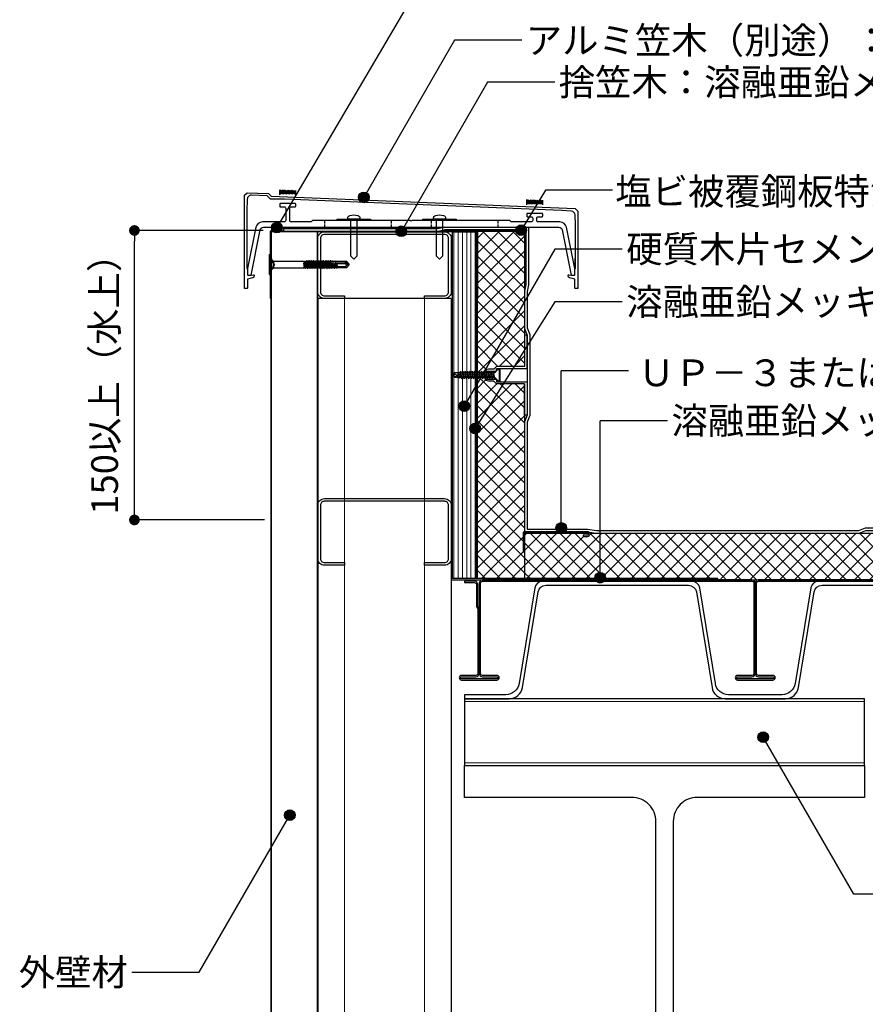
# Model space of a CAD drawing. Units: millimetres. Extents: x 0 to 2760, y 0 to 1910.
# Drawn here: x 561 to 1196, y 532 to 1270 of the extents above; entities that cross this region are included whole.
import ezdxf
from ezdxf.enums import TextEntityAlignment as Align

# ---------------------------------------------------------------- set-up
doc = ezdxf.new("R2010")
doc.units = ezdxf.units.MM
doc.linetypes.add('HIDDEN', pattern=[9.525, 6.35, -3.175])
doc.linetypes.add('PLINE2', pattern=[3, 2.1, -0.9])
doc.layers.get('0').update_dxf_attribs({"plot": 0})
for name, color, linetype in [('bo-do', 3, 'Continuous'), ('BOUSUI', 1, 'Continuous'), ('dannnetu', 6, 'Continuous'), ('dekki', 3, 'Continuous'), ('doubuti', 5, 'Continuous'), ('KANAMONO', 5, 'Continuous'), ('KANAMONO_SCREW', 4, 'Continuous'), ('kasagi', 150, 'Continuous'), ('MOJI', 7, 'Continuous'), ('SUNPO', 7, 'Continuous'), ('TEKKOTU', 7, 'Continuous'), ('zatu', 6, 'Continuous')]:
    doc.layers.add(name, color=color, linetype=linetype)
doc.layers.add('HATCH', color=9, linetype='Continuous', lineweight=9)
doc.styles.add('MSゴシック', font='txt')
doc.dimstyles.get("Standard").update_dxf_attribs({"dimscale": 10, "dimtxt": 2, "dimasz": 0.8, "dimexe": 0, "dimexo": 2, "dimgap": 0.2, "dimtad": 1, "dimdec": 8, "dimdsep": 46, "dimlunit": 6, "dimtxsty": 'Standard', "dimblk1": 'DOT', "dimblk2": 'DOT', "dimsah": 1, "dimcen": 2.5, "dimadec": 0, "dimazin": 0, "dimtfac": 1, "dimtdec": 8, "dimtmove": 1, "dimatfit": 3, "dimldrblk": 'DOT', "dimfxl": 0, "dimtolj": 1, "dimtzin": 0, "dimarcsym": 0})
pattern_1 = [(45, (5e-12, -8240), (-5.61266, 5.61266), []), (135, (5e-12, -8240), (-5.61266, -5.61266), [])]
pattern_2 = [(45, (287, 871.3646), (-0.561266, 0.561266), [])]

# ---------------------------------------------------------------- blocks, each defined once
blk = doc.blocks.new('_DOT')
at = {"color": 0, "linetype": 'ByBlock'}
blk.add_line((-0.5, 0), (-1, 0), dxfattribs=at)
at = {"color": 0, "linetype": 'ByBlock', "const_width": 0.5}
blk.add_lwpolyline([(-0.25, 0, 1), (0.25, 0, 1)], format="xyb", close=True, dxfattribs=at)
blk = doc.blocks.new('*D4')
at = {"layer": 'DEFPOINTS', "color": 0, "ltscale": 0.5}
for p in [(647.5, 1112), (749, 1112), (750, 895)]:
    blk.add_point(p, dxfattribs=at)
at = {"layer": 'SUNPO', "color": 0, "lineweight": -2, "ltscale": 0.5}
for p, q in [((744, 1112), (647.5, 1112)), ((647.5, 903), (647.5, 1104)), ((745, 895), (647.5, 895))]:
    blk.add_line(p, q, dxfattribs=at)
at = {"layer": 'SUNPO', "color": 0, "lineweight": -2, "ltscale": 0.5, "xscale": 8, "yscale": 8, "zscale": 8}
for p, rotation in [((647.5, 1112), 90), ((647.5, 895), 270)]:
    blk.add_blockref('_DOT', p, dxfattribs=dict(at, rotation=rotation))
at = {"layer": 'SUNPO', "color": 0, "ltscale": 0.5, "insert": (625.14, 1003.5), "char_height": 20, "attachment_point": 5, "rotation": 90, "style": 'MSゴシック'}
blk.add_mtext('\\A1;150以上（水上）', dxfattribs=at)
blk = doc.blocks.new('yp')
at = {"layer": 'KANAMONO_SCREW', "linetype": 'Continuous'}
for p, q in [((-7.5, 0.7), (-7.5, 0)), ((7.5, 0), (-7.5, 0)), ((-7.5, 0), (-3.96, -0.62)), ((7.2, 1), (-7.2, 1)), ((7.5, 0), (3.96, -0.62)), ((7.5, 0.7), (7.5, 0)), ((3.5, -0.71), (-3.5, -0.71)), ((-3.27, -1.11), (-2.59, -2.27)), ((-2.46, -2.51), (2.46, -2.51)), ((-2.46, -2.77), (-2.46, -25)), ((2.46, -2.77), (2.46, -25)), ((3.27, -1.11), (2.59, -2.27)), ((-2.96, -27.75), (-2.25, -27.34)), ((-2.96, -27.75), (-1.92, -27.59)), ((-2.96, -27.85), (-1.91, -27.68)), ((-2.96, -27.75), (-2.96, -27.85)), ((-2.96, -27.85), (-2.25, -28.26)), ((-2.96, -29.56), (-2.25, -29.15)), ((-2.96, -29.56), (-1.64, -29.35)), ((-2.96, -29.66), (-1.62, -29.45)), ((-2.67, -25.77), (-2.78, -26.14)), ((-2.78, -26.14), (-2.17, -26.05)), ((-2.78, -26.14), (-2.28, -26.43)), ((-2.67, -25.77), (-2.34, -25.58)), ((-2.67, -25.77), (-2.23, -25.68)), ((2.46, -25), (-2.46, -25)), ((-2.38, -25), (-2.34, -25.58)), ((-2.34, -25.58), (0.43, -25)), ((2.34, -25.49), (-2.28, -26.43)), ((-2.28, -26.43), (-2.25, -26.81)), ((-2.25, -27.34), (2.28, -26.45)), ((-2.25, -26.81), (-2.25, -27.34)), ((2.25, -27.35), (-2.25, -28.26)), ((-2.25, -29.15), (2.25, -28.24)), ((-2.25, -28.26), (-2.25, -29.15)), ((2.25, -29.16), (-2.25, -30.07)), ((-1.86, -25.48), (-2.23, -25.68)), ((-2.17, -26.05), (-2.23, -25.68)), ((-2.17, -26.05), (-1.72, -26.32)), ((-1.58, -27.2), (-1.92, -27.59)), ((-1.91, -27.68), (-1.92, -27.59)), ((-1.91, -27.68), (-1.44, -28.09)), ((-1.72, -26.32), (-1.86, -25.48)), ((-1.45, -25.51), (-1.86, -25.48)), ((-1.72, -26.32), (-1.38, -25.94)), ((-1.3, -28.95), (-1.64, -29.35)), ((-1.62, -29.45), (-1.64, -29.35)), ((-1.62, -29.45), (-1.15, -29.85)), ((-1.44, -28.09), (-1.58, -27.2)), ((-1.13, -27.47), (-1.58, -27.2)), ((-1.45, -25.51), (0.94, -25)), ((-1.38, -25.94), (-1.45, -25.51)), ((-1.44, -28.09), (-1.12, -27.56)), ((-1.38, -25.94), (2.56, -25.36)), ((-1.15, -29.85), (-1.3, -28.95)), ((-0.85, -29.23), (-1.3, -28.95)), ((-1.15, -29.85), (-0.83, -29.33)), ((-1.13, -27.47), (2.96, -26.84)), ((-1.12, -27.56), (-1.13, -27.47)), ((-1.12, -27.56), (2.96, -26.94)), ((-0.85, -29.23), (2.96, -28.65)), ((-0.83, -29.33), (-0.85, -29.23)), ((-0.83, -29.33), (2.96, -28.75)), ((2.96, -26.94), (2.25, -27.35)), ((2.25, -27.35), (2.25, -28.24)), ((2.96, -28.65), (2.25, -28.24)), ((2.96, -28.75), (2.25, -29.16)), ((2.25, -29.16), (2.25, -30.05)), ((2.34, -25.49), (2.28, -26.45)), ((2.96, -26.84), (2.28, -26.45)), ((2.56, -25.36), (2.34, -25.49)), ((2.46, -25), (2.56, -25.36)), ((2.96, -26.84), (2.96, -26.94)), ((2.96, -28.65), (2.96, -28.75)), ((-2.96, -29.56), (-2.96, -29.66)), ((-2.96, -29.66), (-2.25, -30.07)), ((-2.96, -31.37), (-2.25, -30.96)), ((-2.96, -31.37), (-1.35, -31.12)), ((-2.96, -31.47), (-1.34, -31.22)), ((-2.96, -31.37), (-2.96, -31.47)), ((-2.96, -31.47), (-2.25, -31.88)), ((-2.96, -33.18), (-2.25, -32.77)), ((-2.96, -33.18), (-1.07, -32.89)), ((-2.96, -33.28), (-1.05, -32.98)), ((-2.96, -33.18), (-2.96, -33.28)), ((-2.96, -33.28), (-2.25, -33.69)), ((-2.96, -34.99), (-2.25, -34.58)), ((-2.96, -34.99), (-0.79, -34.65)), ((-2.96, -35.09), (-0.77, -34.75)), ((-2.96, -34.99), (-2.96, -35.09)), ((-2.96, -35.09), (-2.25, -35.5)), ((-2.96, -36.8), (-2.25, -36.39)), ((-2.96, -36.8), (-0.5, -36.42)), ((-2.96, -36.9), (-0.49, -36.52)), ((-2.96, -36.8), (-2.96, -36.9)), ((-2.96, -36.9), (-2.25, -37.31)), ((-2.25, -30.96), (2.25, -30.05)), ((-2.25, -30.07), (-2.25, -30.96)), ((2.25, -30.97), (-2.25, -31.88)), ((-2.25, -32.77), (2.25, -31.86)), ((-2.25, -31.88), (-2.25, -32.77)), ((2.25, -32.78), (-2.25, -33.69)), ((-2.25, -34.58), (2.25, -33.67)), ((-2.25, -33.69), (-2.25, -34.58)), ((2.25, -34.59), (-2.25, -35.5)), ((-2.25, -36.39), (2.25, -35.48)), ((-2.25, -35.5), (-2.25, -36.39)), ((2.25, -36.4), (-2.25, -37.31)), ((-1.02, -30.71), (-1.35, -31.12)), ((-1.34, -31.22), (-1.35, -31.12)), ((-1.34, -31.22), (-0.87, -31.6)), ((-0.73, -32.46), (-1.07, -32.89)), ((-1.05, -32.98), (-1.07, -32.89)), ((-1.05, -32.98), (-0.59, -33.35)), ((-0.87, -31.6), (-1.02, -30.71)), ((-0.56, -31), (-1.02, -30.71)), ((-0.87, -31.6), (-0.55, -31.1)), ((-0.45, -34.21), (-0.79, -34.65)), ((-0.77, -34.75), (-0.79, -34.65)), ((-0.77, -34.75), (-0.31, -35.11)), ((-0.59, -33.35), (-0.73, -32.46)), ((-0.28, -32.77), (-0.73, -32.46)), ((-0.59, -33.35), (-0.26, -32.86)), ((-0.56, -31), (2.96, -30.46)), ((-0.55, -31.1), (-0.56, -31)), ((-0.55, -31.1), (2.96, -30.56)), ((-0.17, -35.97), (-0.5, -36.42)), ((-0.49, -36.52), (-0.5, -36.42)), ((-0.49, -36.52), (-0.03, -36.86)), ((-0.31, -35.11), (-0.45, -34.21)), ((0, -34.53), (-0.45, -34.21)), ((-0.31, -35.11), (0.02, -34.63)), ((-0.28, -32.77), (2.96, -32.27)), ((-0.26, -32.86), (-0.28, -32.77)), ((-0.26, -32.86), (2.96, -32.37)), ((-0.03, -36.86), (-0.17, -35.97)), ((0.29, -36.3), (-0.17, -35.97)), ((-0.03, -36.86), (0.3, -36.4)), ((0, -34.53), (2.96, -34.08)), ((0.02, -34.63), (0, -34.53)), ((0.02, -34.63), (2.96, -34.18)), ((0.29, -36.3), (2.96, -35.89)), ((0.3, -36.4), (0.29, -36.3)), ((0.3, -36.4), (2.96, -35.99)), ((2.96, -30.46), (2.25, -30.05)), ((2.96, -30.56), (2.25, -30.97)), ((2.25, -30.97), (2.25, -31.86)), ((2.96, -32.27), (2.25, -31.86)), ((2.96, -32.37), (2.25, -32.78)), ((2.25, -32.78), (2.25, -33.67)), ((2.96, -34.08), (2.25, -33.67)), ((2.96, -34.18), (2.25, -34.59)), ((2.25, -34.59), (2.25, -35.48)), ((2.96, -35.89), (2.25, -35.48)), ((2.96, -35.99), (2.25, -36.4)), ((2.25, -36.4), (2.25, -37.29)), ((2.96, -30.46), (2.96, -30.56)), ((2.96, -32.27), (2.96, -32.37)), ((2.96, -34.08), (2.96, -34.18)), ((2.96, -35.89), (2.96, -35.99)), ((-2.96, -38.61), (-0.22, -38.19)), ((-2.96, -38.61), (-2.25, -38.2)), ((-2.96, -38.71), (-0.2, -38.28)), ((-2.96, -38.61), (-2.96, -38.71)), ((-2.96, -38.71), (-2.25, -39.12)), ((-2.96, -40.42), (0.07, -39.95)), ((-2.96, -40.42), (-2.25, -40.01)), ((-2.96, -40.52), (0.08, -40.05)), ((-2.96, -40.42), (-2.96, -40.52)), ((-2.96, -40.52), (-2.25, -40.93)), ((-2.96, -42.23), (0.35, -41.72)), ((-2.96, -42.33), (0.36, -41.82)), ((-2.96, -42.23), (-2.25, -41.82)), ((-2.96, -42.23), (-2.96, -42.33)), ((-2.96, -42.33), (-2.25, -42.74)), ((-2.96, -44.04), (0.63, -43.49)), ((-2.96, -44.14), (0.65, -43.58)), ((-2.96, -44.04), (-2.25, -43.63)), ((-2.96, -44.04), (-2.96, -44.14)), ((-2.96, -44.14), (-2.25, -44.55)), ((-2.25, -38.2), (2.25, -37.29)), ((-2.25, -37.31), (-2.25, -38.2)), ((2.25, -38.21), (-2.25, -39.12)), ((-2.25, -40.01), (2.25, -39.1)), ((-2.25, -39.12), (-2.25, -40.01)), ((2.25, -40.02), (-2.25, -40.93)), ((-2.25, -41.82), (2.25, -40.91)), ((-2.25, -40.93), (-2.25, -41.82)), ((2.25, -41.83), (-2.25, -42.74)), ((-2.25, -43.63), (2.25, -42.72)), ((-2.25, -42.74), (-2.25, -43.63)), ((2.25, -43.64), (-2.25, -44.55)), ((0.11, -37.72), (-0.22, -38.19)), ((-0.2, -38.28), (-0.22, -38.19)), ((-0.2, -38.28), (0.25, -38.61)), ((0.39, -39.47), (0.07, -39.95)), ((0.08, -40.05), (0.07, -39.95)), ((0.08, -40.05), (0.54, -40.37)), ((0.25, -38.61), (0.11, -37.72)), ((0.57, -38.07), (0.11, -37.72)), ((0.25, -38.61), (0.59, -38.16)), ((0.67, -41.23), (0.35, -41.72)), ((0.36, -41.82), (0.35, -41.72)), ((0.36, -41.82), (0.82, -42.12)), ((0.54, -40.37), (0.39, -39.47)), ((0.86, -39.83), (0.39, -39.47)), ((0.54, -40.37), (0.87, -39.93)), ((0.57, -38.07), (2.96, -37.7)), ((0.59, -38.16), (0.57, -38.07)), ((0.59, -38.16), (2.96, -37.8)), ((0.96, -42.98), (0.63, -43.49)), ((0.65, -43.58), (0.63, -43.49)), ((0.65, -43.58), (1.1, -43.87)), ((0.82, -42.12), (0.67, -41.23)), ((1.14, -41.6), (0.67, -41.23)), ((0.82, -42.12), (1.16, -41.7)), ((0.86, -39.83), (2.96, -39.51)), ((0.87, -39.93), (0.86, -39.83)), ((0.87, -39.93), (2.96, -39.61)), ((1.1, -43.87), (0.96, -42.98)), ((1.42, -43.37), (0.96, -42.98)), ((1.1, -43.87), (1.44, -43.46)), ((1.14, -41.6), (2.96, -41.32)), ((1.16, -41.7), (1.14, -41.6)), ((1.16, -41.7), (2.96, -41.42)), ((1.42, -43.37), (2.96, -43.13)), ((1.44, -43.46), (1.42, -43.37)), ((1.44, -43.46), (2.96, -43.23)), ((2.96, -37.7), (2.25, -37.29)), ((2.96, -37.8), (2.25, -38.21)), ((2.25, -38.21), (2.25, -39.1)), ((2.96, -39.51), (2.25, -39.1)), ((2.96, -39.61), (2.25, -40.02)), ((2.25, -40.02), (2.25, -40.91)), ((2.96, -41.32), (2.25, -40.91)), ((2.96, -41.42), (2.25, -41.83)), ((2.25, -41.83), (2.25, -42.72)), ((2.96, -43.13), (2.25, -42.72)), ((2.96, -43.23), (2.25, -43.64)), ((2.25, -43.64), (2.25, -44.53)), ((2.96, -37.7), (2.96, -37.8)), ((2.96, -39.51), (2.96, -39.61)), ((2.96, -41.32), (2.96, -41.42)), ((2.96, -43.13), (2.96, -43.23)), ((-2.89, -45.8), (0.91, -45.24)), ((-2.89, -45.8), (-2.27, -45.44)), ((-2.89, -45.8), (-2.87, -46)), ((-2.87, -46), (0.87, -45.38)), ((-2.87, -46), (-2.3, -46.33)), ((-2.73, -47.52), (0.42, -47.03)), ((-2.73, -47.52), (-2.33, -47.29)), ((-2.73, -47.52), (-2.69, -47.91)), ((-2.69, -47.91), (0.33, -47.38)), ((-2.69, -47.91), (-2.36, -48.1)), ((-2.57, -49.24), (-0.07, -48.83)), ((-2.57, -49.24), (-2.39, -49.14)), ((-2.57, -49.24), (-2.52, -49.82)), ((-2.52, -49.82), (-0.22, -49.39)), ((-2.52, -49.82), (-2.42, -49.88)), ((-2.5, -57.03), (-2.5, -50)), ((-0.18, -50), (-2.5, -50)), ((-0.02, -49.44), (-2.42, -49.88)), ((-2.42, -49.88), (-2.42, -50)), ((-2.36, -48.1), (-2.39, -49.14)), ((-2.39, -49.14), (0.19, -48.64)), ((0.49, -47.56), (-2.36, -48.1)), ((-2.3, -46.33), (-2.33, -47.29)), ((-2.33, -47.29), (0.73, -46.68)), ((1, -45.69), (-2.3, -46.33)), ((-2.27, -45.44), (2.25, -44.53)), ((-2.25, -45), (-2.27, -45.44)), ((-2.25, -44.55), (-2.25, -45)), ((-1.7, -55.58), (-1.7, -50)), ((-0.22, -49.39), (-0.07, -48.83)), ((-0.22, -49.39), (-0.02, -49.44)), ((-0.18, -50), (1.26, -44.73)), ((0.19, -48.64), (-0.07, -48.83)), ((0.09, -49), (1.89, -49)), ((0.33, -47.38), (0.42, -47.03)), ((0.33, -47.38), (0.49, -47.56)), ((0.4, -55.85), (0.4, -47.88)), ((0.73, -46.68), (0.42, -47.03)), ((0.87, -45.38), (0.91, -45.24)), ((0.87, -45.38), (1, -45.69)), ((1.26, -44.73), (0.91, -45.24)), ((1.65, -55.75), (1.65, -49)), ((1.66, -45.13), (2.96, -44.94)), ((1.7, -45.03), (1.66, -45.13)), ((1.67, -45.25), (1.66, -45.13)), ((1.67, -45.25), (2.96, -45.04)), ((1.67, -45.25), (1.88, -45.52)), ((1.94, -46.44), (1.76, -46.83)), ((1.76, -46.83), (2.81, -46.66)), ((1.78, -47.13), (1.76, -46.83)), ((1.78, -47.13), (2.78, -46.95)), ((1.78, -47.13), (1.98, -47.28)), ((2.04, -48.28), (1.85, -48.51)), ((1.85, -48.51), (2.65, -48.38)), ((1.88, -49), (1.85, -48.51)), ((2.27, -45.44), (1.88, -45.52)), ((1.94, -46.44), (1.88, -45.52)), ((1.88, -49), (2.6, -48.87)), ((1.88, -49), (2.09, -49.05)), ((1.94, -46.44), (2.3, -46.37)), ((2.33, -47.22), (1.98, -47.28)), ((2.04, -48.28), (1.98, -47.28)), ((2, -56.79), (2, -49.03)), ((2.04, -48.28), (2.36, -48.22)), ((2.39, -48.99), (2.09, -49.05)), ((2.14, -50), (2.09, -49.05)), ((2.5, -50), (2.14, -50)), ((2.96, -44.94), (2.25, -44.53)), ((2.96, -45.04), (2.27, -45.44)), ((2.27, -45.44), (2.3, -46.37)), ((2.81, -46.66), (2.3, -46.37)), ((2.78, -46.95), (2.33, -47.22)), ((2.33, -47.22), (2.36, -48.22)), ((2.65, -48.38), (2.36, -48.22)), ((2.6, -48.87), (2.39, -48.99)), ((2.39, -48.99), (2.42, -50)), ((2.5, -50), (2.5, -57.03)), ((2.65, -48.38), (2.6, -48.87)), ((2.81, -46.66), (2.78, -46.95)), ((2.96, -44.94), (2.96, -45.04)), ((-2.07, -56.54), (-2.5, -57.03)), ((-2.5, -57.03), (-0.2, -58.96)), ((-1.28, -56.49), (-0.98, -56.74)), ((-0.23, -57.97), (0, -59)), ((-0.2, -58.96), (0, -59)), ((-0.01, -56.56), (0.4, -55.85)), ((0.16, -58.34), (0, -59)), ((0, -59), (0.2, -58.96)), ((1.65, -55.75), (0.16, -58.34)), ((2, -56.79), (0.16, -58.34)), ((0.16, -58.34), (0.2, -58.96)), ((2.5, -57.03), (0.2, -58.96)), ((2, -56.79), (2.5, -57.03))]:
    blk.add_line(p, q, dxfattribs=at)
at = {"layer": 'KANAMONO_SCREW', "linetype": 'HIDDEN'}
for p, q in [((-3.3, 1), (-1.91, -1.8)), ((3.3, 1), (1.9, -1.8)), ((0, -2.81), (-1.91, -1.8)), ((0, -2.81), (1.9, -1.8))]:
    blk.add_line(p, q, dxfattribs=at)
at = {"layer": 'KANAMONO_SCREW', "linetype": 'Continuous'}
for centre, radius, start, end in [((-7.2, 0.7), 0.3, 90, 180), ((7.2, 0.7), 0.3, 0, 90), ((-4.13, -1.61), 1, 30, 80), ((-3.46, -2.77), 1, 0, 30), ((3.46, -2.77), 1, 150, 180), ((4.13, -1.61), 1, 100, 150), ((1.45, -46.05), 1.05, 76.45414, 105.11499), ((-3.15, -55.58), 1.45, 318.21456, 0), ((-1.64, -56.92), 0.571, 50, 138.21456), ((-0.51, -55.58), 1.19, 180, 230), ((-0.57, -56.24), 0.642, 230, 330), ((-2.43, -58.46), 2.25, 12.5, 50), ((1.69, -57.55), 1.97, 150, 192.5)]:
    blk.add_arc(centre, radius, start, end, dxfattribs=at)
blk = doc.blocks.new('dipsﾋﾞｽ')
at = {"layer": 'KANAMONO_SCREW', "ltscale": 20}
for p, q in [((-5, 0.5), (5, 0.5)), ((-5, 0), (-5, 0.5)), ((-5, 0), (5, 0)), ((-5, 0), (-2.58, -2.42)), ((5, 0), (2.58, -2.42)), ((5, 0), (5, 0.5)), ((-2.85, -4.42), (-1.85, -4.97)), ((-2.85, -4.42), (-1.85, -4.42)), ((-2.85, -6.17), (-1.85, -6.72)), ((-2.85, -6.17), (-1.85, -6.17)), ((-2, -3.55), (-2.06, -3.32)), ((-2, -3.55), (-1.85, -3.55)), ((-1.85, -4.42), (1.85, -3.55)), ((-1.85, -4.42), (2.85, -3.55)), ((-1.85, -4.42), (-1.85, -3.55)), ((-1.85, -4.97), (1.85, -4.3)), ((-1.85, -4.97), (-1.85, -6.17)), ((-1.85, -6.17), (1.85, -5.3)), ((-1.85, -6.17), (2.85, -5.3)), ((-1.85, -6.72), (1.85, -6.05)), ((-1.85, -6.72), (-1.85, -7.92)), ((-1.85, -7.92), (1.85, -7.05)), ((-1.85, -7.92), (2.85, -7.05)), ((1.85, -4.3), (2.85, -3.55)), ((2.85, -3.55), (1.85, -3.55)), ((1.85, -4.3), (1.85, -5.3)), ((1.85, -6.05), (2.85, -5.3)), ((2.85, -5.3), (1.85, -5.3)), ((1.85, -6.05), (1.85, -7.05)), ((1.85, -7.8), (2.85, -7.05)), ((2.85, -7.05), (1.85, -7.05)), ((2, -3.55), (2.06, -3.32)), ((-2.85, -7.92), (-1.85, -8.47)), ((-2.85, -7.92), (-1.85, -7.92)), ((-2.85, -9.67), (-1.85, -10.22)), ((-2.85, -9.67), (-1.85, -9.67)), ((-2.85, -11.42), (-1.85, -11.97)), ((-2.85, -11.42), (-1.85, -11.42)), ((-2.85, -13.17), (-1.85, -13.72)), ((-2.85, -13.17), (-1.85, -13.17)), ((-1.85, -8.47), (1.85, -7.8)), ((-1.85, -8.47), (-1.85, -9.67)), ((-1.85, -9.67), (1.85, -8.8)), ((-1.85, -9.67), (2.85, -8.8)), ((-1.85, -10.22), (1.85, -9.55)), ((-1.85, -10.22), (-1.85, -11.42)), ((-1.85, -11.42), (1.85, -10.55)), ((-1.85, -11.42), (2.85, -10.55)), ((-1.85, -11.97), (1.85, -11.3)), ((-1.85, -11.97), (-1.85, -13.17)), ((-1.85, -13.17), (1.85, -12.3)), ((-1.85, -13.17), (2.85, -12.3)), ((-1.85, -13.72), (1.85, -13.05)), ((-1.85, -13.72), (-1.85, -14.92)), ((-1.85, -14.92), (1.85, -14.05)), ((-1.85, -14.92), (2.85, -14.05)), ((1.85, -7.8), (1.85, -8.8)), ((1.85, -9.55), (2.85, -8.8)), ((2.85, -8.8), (1.85, -8.8)), ((1.85, -9.55), (1.85, -10.55)), ((1.85, -11.3), (2.85, -10.55)), ((2.85, -10.55), (1.85, -10.55)), ((1.85, -11.3), (1.85, -12.3)), ((1.85, -13.05), (2.85, -12.3)), ((2.85, -12.3), (1.85, -12.3)), ((1.85, -13.05), (1.85, -14.05)), ((1.85, -14.8), (2.85, -14.05)), ((2.85, -14.05), (1.85, -14.05)), ((-2.85, -14.92), (-1.85, -15.47)), ((-2.85, -14.92), (-1.85, -14.92)), ((-2.85, -16.67), (-1.85, -17.22)), ((-2.85, -16.67), (-1.85, -16.67)), ((-2.85, -18.42), (-1.85, -18.97)), ((-2.85, -18.42), (-1.85, -18.42)), ((-2.85, -20.17), (-1.85, -20.17)), ((-2.85, -20.17), (-1.85, -20.72)), ((-2.85, -21.92), (-1.85, -21.92)), ((-2.85, -21.92), (-1.85, -22.47)), ((-1.85, -15.47), (1.85, -14.8)), ((-1.85, -15.47), (-1.85, -16.67)), ((-1.85, -16.67), (1.85, -15.8)), ((-1.85, -16.67), (2.85, -15.8)), ((-1.85, -17.22), (1.85, -16.55)), ((-1.85, -17.22), (-1.85, -18.42)), ((-1.85, -18.42), (1.85, -17.55)), ((-1.85, -18.42), (2.85, -17.55)), ((-1.85, -18.97), (1.85, -18.3)), ((-1.85, -18.97), (-1.85, -20.17)), ((-1.85, -20.17), (2.85, -19.3)), ((-1.85, -20.17), (1.85, -19.3)), ((-1.85, -20.72), (1.85, -20.05)), ((-1.85, -20.72), (-1.85, -21.92)), ((-1.85, -21.92), (2.85, -21.05)), ((-1.85, -21.92), (1.85, -21.05)), ((-1.85, -22.47), (1.85, -21.8)), ((1.85, -14.8), (1.85, -15.8)), ((1.85, -16.55), (2.85, -15.8)), ((2.85, -15.8), (1.85, -15.8)), ((1.85, -16.55), (1.85, -17.55)), ((1.85, -18.3), (2.85, -17.55)), ((2.85, -17.55), (1.85, -17.55)), ((1.85, -18.3), (1.85, -19.3)), ((2.85, -19.3), (1.85, -19.3)), ((1.85, -20.05), (2.85, -19.3)), ((1.85, -20.05), (1.85, -21.05)), ((2.85, -21.05), (1.85, -21.05)), ((1.85, -21.8), (2.85, -21.05)), ((1.85, -21.8), (1.85, -22.8)), ((-2.85, -23.67), (-1.85, -24.22)), ((-2.85, -23.67), (-1.85, -23.67)), ((-2.85, -25.42), (-1.85, -25.42)), ((-2.85, -25.42), (-1.85, -25.97)), ((-2.85, -27.17), (-1.85, -27.17)), ((-2.85, -27.17), (-1.85, -27.72)), ((-2.85, -28.92), (-1.85, -28.92)), ((-2.85, -28.92), (-1.85, -29.47)), ((-1.85, -22.47), (-1.85, -23.67)), ((-1.85, -23.67), (2.85, -22.8)), ((-1.85, -23.67), (1.85, -22.8)), ((-1.85, -24.22), (1.85, -23.55)), ((-1.85, -24.22), (-1.85, -25.42)), ((-1.85, -25.42), (2.85, -24.55)), ((-1.85, -25.42), (1.85, -24.55)), ((-1.85, -25.97), (1.85, -25.3)), ((-1.85, -25.97), (-1.85, -27.17)), ((-1.85, -27.17), (2.85, -26.3)), ((-1.85, -27.17), (1.85, -26.3)), ((-1.85, -27.72), (1.85, -27.05)), ((-1.85, -27.72), (-1.85, -28.92)), ((-1.85, -28.92), (2.85, -28.05)), ((-1.85, -28.92), (1.85, -28.05)), ((-1.85, -29.47), (1.85, -28.8)), ((-1.85, -29.47), (-1.43, -30.5)), ((1.85, -28.8), (1.53, -29.8)), ((2.85, -22.8), (1.85, -22.8)), ((1.85, -23.55), (2.85, -22.8)), ((1.85, -23.55), (1.85, -24.55)), ((2.85, -24.55), (1.85, -24.55)), ((1.85, -25.3), (2.85, -24.55)), ((1.85, -25.3), (1.85, -26.3)), ((2.85, -26.3), (1.85, -26.3)), ((1.85, -27.05), (2.85, -26.3)), ((1.85, -27.05), (1.85, -28.05)), ((2.85, -28.05), (1.85, -28.05)), ((1.85, -28.8), (2.85, -28.05)), ((-2.23, -30.5), (-1.43, -30.93)), ((-2.23, -30.5), (-1.43, -30.5)), ((-1.75, -30.93), (-1.75, -33.87)), ((-1.75, -30.93), (1.75, -30.93)), ((0, -35.1), (-1.75, -33.87)), ((-1.43, -30.5), (2.33, -29.8)), ((-1.43, -30.5), (1.53, -29.8)), ((-1.43, -30.93), (1.53, -30.4)), ((0, -35.1), (-0.74, -33.1)), ((0, -35.1), (1.75, -30.93)), ((0, -35.1), (1.75, -33.87)), ((1.53, -30.4), (2.33, -29.8)), ((2.33, -29.8), (1.53, -29.8)), ((1.53, -30.4), (1.53, -30.93)), ((1.75, -30.93), (1.75, -33.87))]:
    blk.add_line(p, q, dxfattribs=at)
for centre, radius, start, end in [((-3.99, -3.83), 2, 14.93142, 45), ((3.99, -3.83), 2, 135, 165.06858), ((0, -35.1), 2.14, 110.30447, 145), ((4.07, -36.12), 5.68, 114.08593, 147.8643)]:
    blk.add_arc(centre, radius, start, end, dxfattribs=at)

msp = doc.modelspace()

# ---------------------------------------------------------------- hatches: boundary and pattern name
at = {"layer": 'HATCH'}
h = msp.add_hatch(dxfattribs=at)
h.set_pattern_fill('ANSI37', color=256, style=0)
h.set_pattern_definition([(45, (-38.5128, -98.749), (-2.245064, 2.245064), []), (135, (-38.5128, -98.749), (-2.245064, -2.245064), [])])
edge = h.paths.add_edge_path()
edge.add_line((759.6, 1111.4), (759.6, 1113.4))
edge.add_arc((755.82988483, 1106.25057585), 8.08257595, 62.1959151088, 140.4239498392)
edge.add_line((749.6, 1111.4), (759.6, 1111.4))
h = msp.add_hatch(dxfattribs=at)
h.set_pattern_fill('ANSI31', color=256, angle=45, style=0)
h.set_pattern_definition([(90, (-40, -98.149), (-3.175, 7e-16), [])])
h.paths.add_polyline_path([(904, 1111), (886, 1111), (886, 1003.73113942), (887.12536319, 1005.33832462), (890.23937142, 1005.33832462), (890.5, 1005.82029104), (890.5, 1005.02029104), (891.53423913, 1005.43832462), (892.075, 1006.43832462), (892.075, 1005.43832462), (893.28423913, 1005.43832462), (893.825, 1006.43832462), (893.825, 1005.43832462), (895.03423913, 1005.43832462), (895.575, 1006.43832462), (895.575, 1005.43832462), (896.78423913, 1005.43832462), (897.325, 1006.43832462), (897.325, 1005.43832462), (898.53423913, 1005.43832462), (899.075, 1006.43832462), (899.075, 1005.43832462), (900.28423913, 1005.43832462), (900.825, 1006.43832462), (900.825, 1005.43832462), (902.03423913, 1005.43832462), (902.575, 1006.43832462), (902.575, 1005.43832462), (903.78423913, 1005.43832462), (904, 1005.8373196)])
h.paths.add_polyline_path([(886, 851), (904, 851), (904, 1000.00499129), (902.7, 1001.73832462), (901.7, 1001.73832462), (901.7, 1000.73832462), (900.95, 1001.73832462), (899.95, 1001.73832462), (899.95, 1000.73832462), (899.2, 1001.73832462), (898.2, 1001.73832462), (898.2, 1000.73832462), (897.45, 1001.73832462), (896.45, 1001.73832462), (896.45, 1000.73832462), (895.7, 1001.73832462), (894.7, 1001.73832462), (894.7, 1000.73832462), (893.95, 1001.73832462), (892.95, 1001.73832462), (892.95, 1000.73832462), (892.2, 1001.73832462), (891.2, 1002.06029104), (891.2, 1001.26029104), (890.76647481, 1001.83832462), (887.12536319, 1001.83832462), (886, 1003.44550982)])
h = msp.add_hatch(dxfattribs=at)
h.set_pattern_fill('ANSI37', color=256, scale=2.5, style=0)
h.set_pattern_definition(pattern_1)
h.paths.add_polyline_path([(940, 1111.4), (904.8, 1111.4), (904.8, 1061), (904.59255704, 1005.43832462), (905.53423913, 1005.43832462), (906.075, 1006.43832462), (906.075, 1005.43832462), (907.28423913, 1005.43832462), (907.825, 1006.43832462), (907.825, 1005.43832462), (909.03423913, 1005.43832462), (909.575, 1006.43832462), (909.575, 1005.43832462), (910.78423913, 1005.43832462), (911, 1005.8373196), (911, 1006.58832009), (911, 1007.58832462), (913, 1008.08832462), (917, 1008.08832462), (919, 1010.08832462), (940, 1010.08832462)])
h = msp.add_hatch(dxfattribs=at)
h.set_pattern_fill('ANSI37', color=256, scale=2.5, style=0)
h.set_pattern_definition(pattern_1)
h.paths.add_polyline_path([(940, 968.58832462), (940, 997.08832462), (919, 997.08832462), (917, 999.08832462), (913, 999.08832462), (911, 999.58832462), (911, 1000.58832462), (911, 1001.73832462), (910.45, 1001.73832462), (910.45, 1000.73832462), (909.7, 1001.73832462), (908.7, 1001.73832462), (908.7, 1000.73832462), (907.95, 1001.73832462), (906.95, 1001.73832462), (906.95, 1000.73832462), (906.2, 1001.73832462), (905.2, 1001.73832462), (905.2, 1000.73832462), (904.45, 1001.73832462), (904.4, 1001.73832462), (904.4, 953.86370331), (904.4, 950.1316525), (904.4, 851), (940, 851), (940, 871.1), (938.9, 871.1), (938.9, 885.1, -0.4142135624), (939.9, 886.1), (940, 886.1)])
h = msp.add_hatch(dxfattribs=at)
h.set_pattern_fill('ANSI37', color=256, scale=2.5, style=0)
h.set_pattern_definition(pattern_1)
h.paths.add_polyline_path([(1219.50515951, 885), (988.77480768, 885, -0.5306115285), (987.15, 882.6), (983.9, 882.6), (983.9, 885), (940, 885), (940, 871.1), (940, 851), (1085, 851), (1110.5, 850), (1224.15515951, 850), (1224.15515951, 850.53423913), (1223.15515951, 851.075), (1224.15515951, 851.075), (1224.15515951, 852.28423913), (1223.15515951, 852.825), (1224.15515951, 852.825), (1224.15515951, 854.03423913), (1223.15515951, 854.575), (1224.15515951, 854.575), (1224.15515951, 855.78423913), (1223.75616454, 856), (1223.00515951, 856), (1222.00515951, 856), (1221.50515951, 858), (1221.50515951, 862), (1219.50515951, 864)])
at = {"layer": 'kasagi'}
h = msp.add_hatch(dxfattribs=at)
h.set_pattern_fill('ANSI31', color=256, scale=0.25, style=0)
h.set_pattern_definition(pattern_2)
h.paths.add_polyline_path([(756.4, 1138.66400753, -0.4142135624), (756.9, 1139.16400753), (767.9, 1139.16400753, -0.4142135624), (768.4, 1138.66400753), (768.4, 1142.02656852), (760, 1142.36256853), (756.4, 1142.36743635)])
h = msp.add_hatch(dxfattribs=at)
h.set_pattern_fill('ANSI31', color=256, scale=0.25, style=0)
h.set_pattern_definition(pattern_2)
h.paths.add_polyline_path([(941.6, 1135.09856825), (941.6, 1131.26400753, -0.4142135624), (942.1, 1131.76400753), (953.1, 1131.76400753, -0.4142135624), (953.6, 1131.26400753), (953.6, 1134.61856823)])
at = {"layer": 'MOJI'}
h = msp.add_hatch(color=256, dxfattribs=at)
edge = h.paths.add_edge_path()
edge.add_arc((819.46740657, 1136.80805088), 4, 0, 360)
h = msp.add_hatch(color=256, dxfattribs=at)
edge = h.paths.add_edge_path()
edge.add_arc((819.46740657, 1136.80805088), 4, 0, 360)
h = msp.add_hatch(color=256, dxfattribs=at)
edge = h.paths.add_edge_path()
edge.add_arc((754.24476127, 1114.17619364), 4, 0, 360)
h = msp.add_hatch(color=256, dxfattribs=at)
edge = h.paths.add_edge_path()
edge.add_arc((754.24476127, 1114.17619364), 4, 0, 360)
h = msp.add_hatch(color=256, dxfattribs=at)
edge = h.paths.add_edge_path()
edge.add_arc((847.6187849, 1111.4), 4, 0, 360)
h = msp.add_hatch(color=256, dxfattribs=at)
edge = h.paths.add_edge_path()
edge.add_arc((847.6187849, 1111.4), 4, 0, 360)
h = msp.add_hatch(color=256, dxfattribs=at)
edge = h.paths.add_edge_path()
edge.add_arc((937.49760513, 1112.23732709), 4, 0, 360)
h = msp.add_hatch(color=256, dxfattribs=at)
edge = h.paths.add_edge_path()
edge.add_arc((937.49760513, 1112.23732709), 4, 0, 360)
h = msp.add_hatch(color=256, dxfattribs=at)
edge = h.paths.add_edge_path()
edge.add_arc((894.83067919, 980.29634039), 4, 0, 360)
h = msp.add_hatch(color=256, dxfattribs=at)
edge = h.paths.add_edge_path()
edge.add_arc((894.83067919, 980.29634039), 4, 0, 360)
h = msp.add_hatch(color=256, dxfattribs=at)
edge = h.paths.add_edge_path()
edge.add_arc((903, 963.5), 4, 0, 360)
h = msp.add_hatch(color=256, dxfattribs=at)
edge = h.paths.add_edge_path()
edge.add_arc((903, 963.5), 4, 0, 360)
h = msp.add_hatch(color=256, dxfattribs=at)
edge = h.paths.add_edge_path()
edge.add_arc((967.57499662, 889.00000018), 4, 0, 360)
h = msp.add_hatch(color=256, dxfattribs=at)
edge = h.paths.add_edge_path()
edge.add_arc((967.57499662, 889.00000018), 4, 0, 360)
h = msp.add_hatch(color=256, dxfattribs=at)
edge = h.paths.add_edge_path()
edge.add_arc((996.72098519, 851.65973082), 4, 0, 360)
h = msp.add_hatch(color=256, dxfattribs=at)
edge = h.paths.add_edge_path()
edge.add_arc((996.72098519, 851.65973082), 4, 0, 360)
h = msp.add_hatch(color=256, dxfattribs=at)
edge = h.paths.add_edge_path()
edge.add_arc((1118.94403743, 732.11571289), 4, 0, 360)
h = msp.add_hatch(color=256, dxfattribs=at)
edge = h.paths.add_edge_path()
edge.add_arc((1118.94403743, 732.11571289), 4, 0, 360)
h = msp.add_hatch(color=256, dxfattribs=at)
edge = h.paths.add_edge_path()
edge.add_arc((764.04362606, 673.67011388), 4, 0, 360)
h = msp.add_hatch(color=256, dxfattribs=at)
edge = h.paths.add_edge_path()
edge.add_arc((764.04362606, 673.67011388), 4, 0, 360)

# ---------------------------------------------------------------- linework, layer by layer
at = {"layer": 'bo-do'}
for p, q in [((750, 295), (750, 1111)), ((785, 1111), (750, 1111)), ((750.35, 295), (750.35, 1111)), ((784.65, 295), (784.65, 1111)), ((785, 295), (785, 1111))]:
    msp.add_line(p, q, dxfattribs=at)
msp.add_lwpolyline([(886, 1111), (904, 1111), (904, 851), (886, 851)], close=True, dxfattribs=at)
at = {"layer": 'BOUSUI'}
msp.add_line((759.6, 1111.4), (759.6, 1113.4), dxfattribs=at)
for points in [[(749.6, 1111.4), (875, 1111.4), (880, 1112.4), (941, 1112.4), (941, 1071.4), (940, 1066.4), (940, 1038.58832462), (942, 1033.58832462), (942, 973.58832462), (940, 968.58832462), (940, 886.1), (987.15, 886.1), (993.72620975, 885), (1191.00515951, 885), (1196.00515951, 887), (1256.00515951, 887), (1261.00515951, 885), (1784.00515951, 885), (1789.00515951, 887), (1849.00515951, 887), (1854.00515951, 885), (2280, 885)], [(759.6, 1113.4), (874.80196097, 1113.4), (879.80196097, 1114.4), (943, 1114.4), (943, 1071.20196097), (942, 1066.20196097), (942, 1038.97348943), (944, 1033.97348943), (944, 973.20315982), (942, 968.20315982), (942, 888.1), (987.31611568, 888.1), (993.89232543, 887), (1190.61999471, 887), (1195.61999471, 889), (1256.39032432, 889), (1261.39032432, 887), (1783.61999471, 887), (1788.61999471, 889), (1849.39032432, 889), (1854.39032432, 887), (2280, 887)]]:
    msp.add_lwpolyline(points, dxfattribs=at)
msp.add_arc((755.82988483, 1106.25057585), 8.08257595, 62.1959151088, 140.4239498392, dxfattribs=at)
at = {"layer": 'dannnetu'}
for p, q in [((940, 885), (1219.50515951, 885)), ((1085, 850), (2280, 850))]:
    msp.add_line(p, q, dxfattribs=at)
for points in [[(904.8, 1111.4), (940, 1111.4)], [(940, 1111.4), (940, 1111.4), (940, 1010.08832462)], [(940, 997.08832462), (940, 851)]]:
    msp.add_lwpolyline(points, dxfattribs=at)
at = {"layer": 'dekki'}
for points in [[(1317.5, 850), (1115.5, 850, 0.4142135624), (1113, 847.5), (1113, 780, 0.4142135624), (1115.5, 777.5), (1126.25, 777.5, -1), (1126.25, 776), (1099.75, 776, -1), (1099.75, 777.5), (1110.5, 777.5, 0.4142135624), (1113, 780), (1113, 847.5, 0.4142135624), (1110.5, 850), (908.5, 850, 0.4142135624), (906, 847.5), (906, 780, 0.4142135624), (908.5, 777.5), (919.25, 777.5, -1), (919.25, 776), (892.75, 776, -1), (892.75, 777.5), (903.5, 777.5, 0.4142135624), (906, 780), (906, 828.26795), (905, 830), (905, 846.5, 0.4142135624), (902.5, 849), (895, 849), (895, 848), (902.5, 848, -0.4142135624), (904, 846.5), (904, 830), (905, 828.26795), (905, 780, -0.4142135624), (903.5, 778.5), (892.75, 778.5, 1), (892.75, 775), (919.25, 775, 1), (919.25, 778.5), (908.5, 778.5, -0.4142135624), (907, 780), (907, 847.5, -0.4142135624), (908.5, 849), (1110.5, 849, -0.4142135624), (1112, 847.5), (1112, 780, -0.4142135624), (1110.5, 778.5), (1099.75, 778.5, 1), (1099.75, 775), (1126.25, 775, 1), (1126.25, 778.5), (1115.5, 778.5, -0.4142135624), (1114, 780), (1114, 847.5, -0.4142135624), (1115.5, 849), (1317.5, 849, -0.4142135624)], [(1272.42808, 849), (1160.57192, 849, 0.366032393), (1154.65564628, 843.99885197), (1142.9072462, 772.33524672, -0.366032393), (1133.04679, 764), (1092.95321, 764, -0.3660324425), (1083.09275351, 772.33524844), (1071.34435381, 843.99885142, 0.3660324192), (1065.42808, 849), (953.57192, 849, 0.366032393), (947.65564628, 843.99885197), (935.9072462, 772.33524672, -0.366032393), (926.04679, 764), (895, 764), (895, 761), (928.58276, 761, 0.366032393), (938.4432162, 769.33524672), (950.19161628, 840.99885197, -0.366032393), (956.10789, 846), (1062.89211, 846, -0.3660324192), (1068.80838381, 840.99885142), (1080.55678351, 769.33524844, 0.3660324425), (1090.41724, 761), (1135.58276, 761, 0.366032393), (1145.4432162, 769.33524672), (1157.19161628, 840.99885197, -0.366032393), (1163.10789, 846), (1269.89211, 846, -0.3660324192)]]:
    msp.add_lwpolyline(points, format="xyb", dxfattribs=at)
at = {"layer": 'doubuti'}
for p, q in [((785, 1061), (785, 295)), ((885, 1061), (785, 1061)), ((885, 1061), (885, 295))]:
    msp.add_line(p, q, dxfattribs=at)
at = {"layer": 'doubuti', "lineweight": 5}
for p, q in [((805, 1061), (805, 295)), ((865, 1061), (865, 295)), ((1195, 759), (895, 759)), ((895, 713), (1195, 713))]:
    msp.add_line(p, q, dxfattribs=at)
at = {"layer": 'doubuti'}
for points in [[(805, 1061), (790, 1061, -0.4142135624), (785, 1066), (785, 1106, -0.4142135624), (790, 1111), (880, 1111, -0.4142135624), (885, 1106), (885, 1066, -0.4142135624), (880, 1061), (865, 1061), (865, 1063), (880, 1063, 0.4142135624), (883, 1066), (883, 1106, 0.4142135624), (880, 1109), (790, 1109, 0.4142135624), (787, 1106), (787, 1066, 0.4142135624), (790, 1063), (805, 1063)], [(805, 861), (790, 861, -0.4142135624), (785, 866), (785, 906, -0.4142135624), (790, 911), (880, 911, -0.4142135624), (885, 906), (885, 866, -0.4142135624), (880, 861), (865, 861), (865, 863), (880, 863, 0.4142135624), (883, 866), (883, 906, 0.4142135624), (880, 909), (790, 909, 0.4142135624), (787, 906), (787, 866, 0.4142135624), (790, 863), (805, 863)]]:
    msp.add_lwpolyline(points, format="xyb", close=True, dxfattribs=at)
msp.add_lwpolyline([(1195, 711), (1195, 761), (895, 761), (895, 711)], close=True, dxfattribs=at)
at = {"layer": 'KANAMONO'}
for points in [[(904.4, 1061), (904.4, 1111), (750, 1111), (750, 1061), (749.6, 1061), (749.6, 1111.4), (904.8, 1111.4), (904.8, 1061)], [(940, 1071.4), (941, 1071.4), (941, 1112.4), (880, 1112.4), (880, 1111.4), (940, 1111.4)], [(904, 851), (904, 950), (904, 953.73205081), (904, 1111), (904.4, 1111), (904.4, 953.86370331), (904.4, 950.1316525), (904.4, 851)], [(885, 950), (885, 850), (1085, 850), (1085, 851), (886, 851), (886, 950)]]:
    msp.add_lwpolyline(points, close=True, dxfattribs=at)
msp.add_lwpolyline([(987.15, 883.7), (983.9, 883.7), (983.9, 882.6), (987.15, 882.6, 1), (987.15, 886.1), (939.9, 886.1, 0.4142135624), (938.9, 885.1), (938.9, 871.1), (940, 871.1), (940, 885), (987.15, 885, -1)], format="xyb", close=True, dxfattribs=at)
at = {"layer": 'KANAMONO_SCREW'}
for points in [[(807.77139, 1122.38384, -0.1194734043), (809.10746, 1123.2318, -0.1603764387), (814.89254, 1123.2318, -0.1194734043), (816.22861, 1122.38384, -0.1759591341), (816.49994, 1121.69986), (816.49994, 1120.4), (807.50006, 1120.4), (807.50006, 1121.69986, -0.1759591341)], [(872.09303773, 1122.38384, -0.1194734043), (873.42910773, 1123.2318, -0.1603764387), (879.21418773, 1123.2318, -0.1194734043), (880.55025773, 1122.38384, -0.1759591341), (880.82158773, 1121.69986), (880.82158773, 1120.4), (871.82170773, 1120.4), (871.82170773, 1121.69986, -0.1759591341)]]:
    msp.add_lwpolyline(points, format="xyb", close=True, dxfattribs=at)
at = {"layer": 'KANAMONO_SCREW', "ltscale": 20}
for points in [[(799.5, 1120.4), (824.5, 1120.4), (824.5, 1119.4), (799.5, 1119.4)], [(863.82164773, 1120.4), (888.82164773, 1120.4), (888.82164773, 1119.4), (863.82164773, 1119.4)]]:
    msp.add_lwpolyline(points, close=True, dxfattribs=at)
at = {"layer": 'KANAMONO_SCREW'}
for points in [[(809.49999, 1120.4), (809.49999, 1092.89991), (812, 1090.40003), (814.50001, 1092.89991), (814.50001, 1120.4)], [(873.82163773, 1120.4), (873.82163773, 1092.89991), (876.32164773, 1090.40003), (878.82165773, 1092.89991), (878.82165773, 1120.4)]]:
    msp.add_lwpolyline(points, dxfattribs=at)
at = {"layer": 'kasagi'}
for p, q in [((756.4, 1138.66400753), (756.4, 1142.36743635)), ((768.4, 1138.66400753), (768.4, 1142.02656852)), ((941.6, 1131.26400753), (941.6, 1135.09856825)), ((953.6, 1131.26400753), (953.6, 1134.61856823)), ((977.6, 1091), (977.6, 1086.536185))]:
    msp.add_line(p, q, dxfattribs=at)
at = {"layer": 'kasagi', "linetype": 'PLINE2'}
for p, q in [((790, 1119.4), (790, 1114.4)), ((840, 1119.4), (840, 1114.4)), ((870, 1119.4), (870, 1114.4)), ((920, 1119.4), (920, 1114.4))]:
    msp.add_line(p, q, dxfattribs=at)
at = {"layer": 'kasagi'}
for points in [[(736.865122, 1078.712232, -0.4348122924), (737.4, 1078.21345), (737.399999, 1077.904317, -0.3403150328), (736.283737, 1076.454233), (732.3, 1075.4), (732.3, 1068.9, -0.4142135624), (731.8, 1068.4), (730.5, 1068.4, -0.4142135624), (730, 1068.9), (730, 1138.4), (731.923077, 1140.323077), (747.916667, 1139.683334), (750, 1137.6), (977.916667, 1128.483334), (980, 1126.4), (980, 1068.9, -0.4142135624), (979.5, 1068.4), (978.2, 1068.4, -0.4142135624), (977.7, 1068.9), (977.7, 1075.4), (973.716263, 1076.454233, -0.3403150328), (972.600001, 1077.904317), (972.6, 1078.21345, -0.4348122924), (973.134878, 1078.712232), (977.279073, 1078.422442, 0.4348129268), (977.6, 1078.721711), (977.6, 1083.4), (978.2, 1083.4), (978.2, 1116.4), (977.907453, 1123.630483, 0.3792670947), (975.15064, 1126.499527), (967.916667, 1127.081894), (760, 1135.398561), (749.641849, 1135.412567), (747.141516, 1137.9129), (735.218544, 1138.389819, 0.4162540191), (732.100275, 1135.491249), (731.8, 1126.4), (731.8, 1083.4), (732.4, 1083.4), (732.4, 1078.721711, 0.4348129268), (732.720927, 1078.422442)], [(764.9, 1118.4, -0.4142135624), (763.9, 1119.4), (763.9, 1128.7, -0.4142135624), (764.9, 1129.7), (767.9, 1129.7, 0.4142135624), (768.4, 1130.2), (768.4, 1131.7, 0.4142135624), (767.9, 1132.2), (756.9, 1132.2, 0.4142135624), (756.4, 1131.7), (756.4, 1130.2, 0.4142135624), (756.9, 1129.7), (759.9, 1129.7, -0.4142135624), (760.9, 1128.7), (760.9, 1119.4, -0.4142135624), (759.9, 1118.4), (743.499, 1118.4, 0.3574607291), (738.596, 1114.381), (732.4, 1083.4), (732.4, 1078.721711, 0.4348129268), (732.720927, 1078.422442), (735.00604658, 1078.58223294), (741.767, 1112.39, -0.35740337), (744.219, 1114.4), (965.781, 1114.4, -0.35740337), (968.233, 1112.39), (974.99395342, 1078.58223294), (977.279073, 1078.422442, 0.4348129268), (977.6, 1078.721711), (977.6, 1083.4), (971.404, 1114.381, 0.3574607291), (966.501, 1118.4), (950.1, 1118.4, -0.4142135624), (949.1, 1119.4), (949.1, 1121.3, -0.4142135624), (950.1, 1122.3), (953.1, 1122.3, 0.4142135624), (953.6, 1122.8), (953.6, 1124.3, 0.4142135624), (953.1, 1124.8), (942.1, 1124.8, 0.4142135624), (941.6, 1124.3), (941.6, 1122.8, 0.4142135624), (942.1, 1122.3), (945.1, 1122.3, -0.4142135624), (946.1, 1121.3), (946.1, 1119.4, -0.4142135624), (945.1, 1118.4), (930, 1118.4), (929, 1119.4), (855.5, 1119.4), (855, 1118.9), (854.5, 1119.4), (781, 1119.4), (780, 1118.4)]]:
    msp.add_lwpolyline(points, format="xyb", close=True, dxfattribs=at)
at = {"layer": 'MOJI'}
for p, q in [((1018.01311089, 1006.75635822), (967.57499662, 1006.75635822)), ((1047.15909945, 969.41608886), (996.72098519, 969.41608886))]:
    msp.add_line(p, q, dxfattribs=at)
for points in [[(903.84140207, 1282.87543884), (853.4032878, 1282.87543884), (754.24476127, 1114.17619364)], [(937.89218585, 1254.56440892), (887.45407159, 1254.56440892), (819.46740657, 1136.80805088)], [(962.61278239, 1223.21406967), (912.17466813, 1223.21406967), (847.38784479, 1111)], [(1006.03558491, 1142.21930857), (955.59747065, 1142.21930857), (937.49760513, 1112.23732709)], [(1013.25545847, 1098.05269843), (962.8173442, 1098.05269843), (894.83067919, 980.29634039)], [(1013.25545847, 1058.53359387), (962.8173442, 1058.53359387), (903, 963.5)], [(967.57499662, 889.00000018), (967.57499662, 1006.75635822)], [(996.72098519, 851.65973082), (996.72098519, 969.41608886)], [(1237.36881671, 614.35935485), (1186.93070245, 614.35935485), (1118.94403743, 732.11571289)], [(645.61884678, 555.91375584), (696.05696104, 555.91375584), (764.04362606, 673.67011388)]]:
    msp.add_lwpolyline(points, dxfattribs=at)
for centre in [(819.46740657, 1136.80805088), (819.46740657, 1136.80805088), (754.24476127, 1114.17619364), (754.24476127, 1114.17619364), (847.6187849, 1111.4), (847.6187849, 1111.4), (937.49760513, 1112.23732709), (937.49760513, 1112.23732709), (894.83067919, 980.29634039), (894.83067919, 980.29634039), (903, 963.5), (903, 963.5), (967.57499662, 889.00000018), (967.57499662, 889.00000018), (996.72098519, 851.65973082), (996.72098519, 851.65973082), (1118.94403743, 732.11571289), (1118.94403743, 732.11571289), (764.04362606, 673.67011388), (764.04362606, 673.67011388)]:
    msp.add_circle(centre, 4, dxfattribs=at)
at = {"layer": 'TEKKOTU', "ltscale": 20}
msp.add_lwpolyline([(1038.5, 295), (1038.5, 669, 0.4142135624), (1020.5, 687), (895, 687), (895, 711), (1195, 711), (1195, 687), (1069.5, 687, 0.4142135624), (1051.5, 669), (1051.5, 295)], format="xyb", dxfattribs=at)
at = {"layer": 'zatu', "lineweight": 5}
for p, q in [((911, 1006.58832009), (911, 1000.58832009)), ((942, 1008.58832462), (942, 998.58832462))]:
    msp.add_line(p, q, dxfattribs=at)
at = {"layer": 'zatu'}
for points in [[(919, 1006.58832462), (919, 1008.58832462), (942, 1008.58832462), (942, 1033.58832462), (940, 1033.58832462), (940, 1010.08832462), (919, 1010.08832462), (917, 1008.08832462), (913, 1008.08832462), (911, 1007.58832462), (911, 1006.58832462)], [(919, 1000.58832462), (919, 998.58832462), (942, 998.58832462), (942, 973.58832462), (940, 973.58832462), (940, 997.08832462), (919, 997.08832462), (917, 999.08832462), (913, 999.08832462), (911, 999.58832462), (911, 1000.58832462)]]:
    msp.add_lwpolyline(points, close=True, dxfattribs=at)

# ---------------------------------------------------------------- block references
at = {"layer": 'KANAMONO_SCREW'}
for name, p, rotation in [('yp', (749.6, 1086.5), 90), ('dipsﾋﾞｽ', (921, 1003.58832462), 270)]:
    msp.add_blockref(name, p, dxfattribs=dict(at, rotation=rotation))

# ---------------------------------------------------------------- texts
at = {"layer": 'MOJI', "style": 'MSゴシック'}
for s, p in [('アルミ笠木（別途）：ライナーコーピングＳ等', (940.89218585, 1254.56440892)), ('捨笠木：溶融亜鉛メッキ鋼板(t=0.4)', (965.61278239, 1223.21406967)), ('塩ビ被覆鋼板特注品 70×15', (1007.99791303, 1141.30861301)), ('硬質木片セメント板（t=18）', (1016.25545847, 1098.05269843)), ('溶融亜鉛メッキ鋼板(t=0.4)', (1016.25545847, 1058.53359387)), ('ＵＰ－３またはＵＰ－６', (1025.19925713, 1005.29445936)), ('溶融亜鉛メッキ鋼板(t=1.0)', (1050.15909945, 969.41608886))]:
    msp.add_text(s, height=20, dxfattribs=at).set_placement(p, align=Align.MIDDLE_LEFT)
msp.add_text('外壁材', height=20, dxfattribs=at).set_placement((642.61884678, 555.91375584), align=Align.MIDDLE_RIGHT)

# ---------------------------------------------------------------- dimensions: what is measured, and where the dimension line sits
at = {"layer": 'SUNPO', "ltscale": 0.5}
dim = msp.add_linear_dim(base=(647.50331475, 1112), p1=(750, 895), p2=(749, 1112), angle=90, text='150以上（水上）', dimstyle='Standard', override={"dimtxt": 2, "dimexo": 0.5, "dimtxsty": 'MSゴシック', "dimtmove": 2}, dxfattribs=at)
dim.commit()
dim.dimension.update_dxf_attribs({"geometry": '*D4', "text_midpoint": (625.13664552, 1003.5), "dimtype": 160})

doc.saveas('drawing.dxf')
